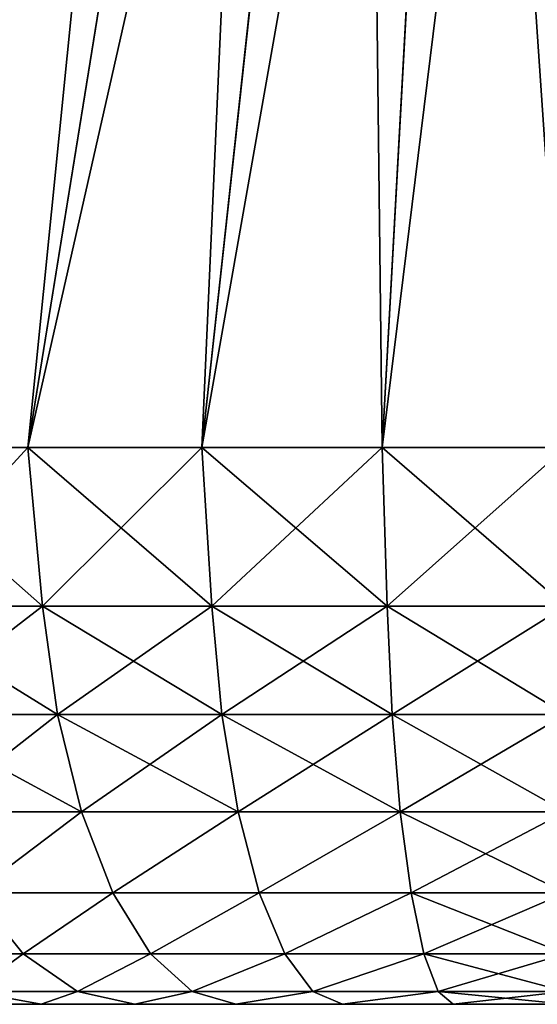
# Model space of a CAD drawing. Units: centimetres. Extents: x -3 to 128, y -97 to 24.
# Drawn here: x 118 to 118, y -97 to -95 of the extents above; entities that cross this region are included whole.
import ezdxf

# ---------------------------------------------------------------- set-up
doc = ezdxf.new("R2010")
doc.units = ezdxf.units.CM
doc.layers.get('0').update_dxf_attribs({"true_color": 0xff5454})
doc.layers.add('bialy', color=7, linetype='Continuous', true_color=0x777799)

# ---------------------------------------------------------------- blocks, each defined once
blk = doc.blocks.new('Group#26')
at = {"color": 7, "true_color": 0xffffff}
for p, q in [((0.7646, 3.705, 0.2737), (0.7646, 4.0131, 0.4256)), ((0.7646, 4.0131, 4.9744), (0.7646, 3.705, 5.1263)), ((0.5562, 3.676, 0.3437), (0.5562, 3.9752, 0.4912)), ((0.5562, 3.9752, 4.9088), (0.5562, 3.676, 5.0563)), ((0.0971, 3.7421, 0.895), (0.0971, 3.9688, 1.0465)), ((0.0971, 3.9688, 4.3535), (0.0971, 3.7421, 4.505)), ((0.3696, 3.6302, 0.4544), (0.3696, 3.9153, 0.595)), ((0.3696, 3.9153, 4.805), (0.3696, 3.6302, 4.9456)), ((0, 3.7071, 1.3875), (0, 3.8698, 1.5302)), ((0, 3.8698, 3.8698), (0, 3.7071, 4.0125)), ((0, 3.7071, 1.3875), (0.0246, 3.8413, 1.2127)), ((0, 3.7071, 4.0125), (0.0246, 3.8413, 4.1873)), ((0.0246, 3.6374, 1.0765), (0.0246, 3.8413, 1.2127)), ((0.0246, 3.8413, 4.1873), (0.0246, 3.6374, 4.3235)), ((0.0971, 3.7421, 0.895), (0.2141, 3.8363, 0.7318)), ((0.0971, 3.7421, 4.505), (0.2141, 3.8363, 4.6682)), ((0.2141, 3.5697, 0.6004), (0.2141, 3.8363, 0.7318)), ((0.2141, 3.8363, 4.6682), (0.2141, 3.5697, 4.7996)), ((0.0246, 3.6374, 1.0765), (0.0971, 3.7421, 0.895)), ((0.0246, 3.6374, 4.3235), (0.0971, 3.7421, 4.505)), ((0.0971, 3.4976, 0.7744), (0.0971, 3.7421, 0.895)), ((0.0971, 3.7421, 4.505), (0.0971, 3.4976, 4.6256)), ((0.7646, 3.705, 0.2737), (1.0691, 3.7332, 0.2055)), ((0.7646, 3.705, 5.1263), (1.0691, 3.7332, 5.1945)), ((1.0691, 3.7332, 0.2055), (3.9241, 3.2711, 1.3213)), ((1.0691, 3.7332, 5.1945), (3.9241, 3.2711, 4.0787)), ((0, 3.5272, 1.2673), (0, 3.7071, 1.3875)), ((0, 3.7071, 4.0125), (0, 3.5272, 4.1327)), ((0.5562, 3.676, 0.3437), (0.7646, 3.705, 0.2737)), ((0.5562, 3.676, 5.0563), (0.7646, 3.705, 5.1263)), ((0.7646, 3.3797, 0.1633), (0.7646, 3.705, 0.2737)), ((0.7646, 3.705, 5.1263), (0.7646, 3.3797, 5.2367)), ((0.3696, 3.6302, 0.4544), (0.5562, 3.676, 0.3437)), ((0.3696, 3.6302, 4.9456), (0.5562, 3.676, 5.0563)), ((0.5562, 3.3601, 0.2364), (0.5562, 3.676, 0.3437)), ((0.5562, 3.676, 5.0563), (0.5562, 3.3601, 5.1636)), ((0, 3.5272, 1.2673), (0.0246, 3.6374, 1.0765)), ((0, 3.5272, 4.1327), (0.0246, 3.6374, 4.3235)), ((0.0246, 3.4174, 0.968), (0.0246, 3.6374, 1.0765)), ((0.0246, 3.6374, 4.3235), (0.0246, 3.4174, 4.432)), ((0.2141, 3.5697, 0.6004), (0.3696, 3.6302, 0.4544)), ((0.2141, 3.5697, 4.7996), (0.3696, 3.6302, 4.9456)), ((0.3696, 3.3291, 0.3522), (0.3696, 3.6302, 0.4544)), ((0.3696, 3.6302, 4.9456), (0.3696, 3.3291, 5.0478)), ((0.0971, 3.4976, 0.7744), (0.2141, 3.5697, 0.6004)), ((0.0971, 3.4976, 4.6256), (0.2141, 3.5697, 4.7996)), ((0.2141, 3.2882, 0.5048), (0.2141, 3.5697, 0.6004)), ((0.2141, 3.5697, 4.7996), (0.2141, 3.2882, 4.8952)), ((0, 3.3331, 1.1716), (0, 3.5272, 1.2673)), ((0, 3.5272, 4.1327), (0, 3.3331, 4.2284)), ((0.0246, 3.4174, 0.968), (0.0971, 3.4976, 0.7744)), ((0.0246, 3.4174, 4.432), (0.0971, 3.4976, 4.6256)), ((0.0971, 3.2394, 0.6868), (0.0971, 3.4976, 0.7744)), ((0.0971, 3.4976, 4.6256), (0.0971, 3.2394, 4.7132)), ((0, 3.3331, 1.1716), (0.0246, 3.4174, 0.968)), ((0, 3.3331, 4.2284), (0.0246, 3.4174, 4.432)), ((0.0246, 3.1852, 0.8892), (0.0246, 3.4174, 0.968)), ((0.0246, 3.4174, 4.432), (0.0246, 3.1852, 4.5108)), ((0.7646, 3.3797, 0.1633), (1.0691, 3.3988, 0.092)), ((0.7646, 3.3797, 5.2367), (1.0691, 3.3988, 5.308)), ((1.0691, 3.3988, 0.092), (3.9241, 3.0862, 1.2586)), ((1.0691, 3.3988, 5.308), (3.9241, 3.0862, 4.1414)), ((0.5562, 3.3601, 0.2364), (0.7646, 3.3797, 0.1633)), ((0.5562, 3.3601, 5.1636), (0.7646, 3.3797, 5.2367)), ((0.7646, 3.0428, 0.0962), (0.7646, 3.3797, 0.1633)), ((0.7646, 3.3797, 5.2367), (0.7646, 3.0428, 5.3038)), ((0.3696, 3.3291, 0.3522), (0.5562, 3.3601, 0.2364)), ((0.3696, 3.3291, 5.0478), (0.5562, 3.3601, 5.1636)), ((0.5562, 3.0329, 0.1714), (0.5562, 3.3601, 0.2364)), ((0.5562, 3.3601, 5.1636), (0.5562, 3.0329, 5.2286)), ((0, 3.1282, 1.102), (0, 3.3331, 1.1716)), ((0, 3.3331, 4.2284), (0, 3.1282, 4.298)), ((0.2141, 3.2882, 0.5048), (0.3696, 3.3291, 0.3522)), ((0.2141, 3.2882, 4.8952), (0.3696, 3.3291, 5.0478)), ((0.3696, 3.0173, 0.2902), (0.3696, 3.3291, 0.3522)), ((0.3696, 3.3291, 5.0478), (0.3696, 3.0173, 5.1098)), ((0.0971, 3.2394, 0.6868), (0.2141, 3.2882, 0.5048)), ((0.0971, 3.2394, 4.7132), (0.2141, 3.2882, 4.8952)), ((0.2141, 2.9966, 0.4468), (0.2141, 3.2882, 0.5048)), ((0.2141, 3.2882, 4.8952), (0.2141, 2.9966, 4.9532)), ((0.0246, 3.1852, 0.8892), (0.0971, 3.2394, 0.6868)), ((0.0246, 3.1852, 4.5108), (0.0971, 3.2394, 4.7132)), ((0.0971, 2.972, 0.6336), (0.0971, 3.2394, 0.6868)), ((0.0971, 3.2394, 4.7132), (0.0971, 2.972, 4.7664)), ((0, 3.1282, 1.102), (0.0246, 3.1852, 0.8892)), ((0, 3.1282, 4.298), (0.0246, 3.1852, 4.5108)), ((0.0246, 2.9447, 0.8413), (0.0246, 3.1852, 0.8892)), ((0.0246, 3.1852, 4.5108), (0.0246, 2.9447, 4.5587)), ((0, 2.9159, 1.0598), (0, 3.1282, 1.102)), ((0, 3.1282, 4.298), (0, 2.9159, 4.3402)), ((0.7646, 3.0428, 0.0962), (1.0691, 3.0524, 0.0231)), ((0.7646, 3.0428, 5.3038), (1.0691, 3.0524, 5.3769)), ((1.0691, 3.0524, 0.0231), (3.9241, 2.8948, 1.2205)), ((1.0691, 3.0524, 5.3769), (3.9241, 2.8948, 4.1795)), ((0.3696, 3.0173, 0.2902), (0.5562, 3.0329, 0.1714)), ((0.3696, 3.0173, 5.1098), (0.5562, 3.0329, 5.2286)), ((0.5562, 3.0329, 0.1714), (0.7646, 3.0428, 0.0962)), ((0.5562, 3.0329, 5.2286), (0.7646, 3.0428, 5.3038)), ((0.5562, 2.7, 0.1495), (0.5562, 3.0329, 0.1714)), ((0.5562, 3.0329, 5.2286), (0.5562, 2.7, 5.2505)), ((0.7646, 2.7, 0.0738), (0.7646, 3.0428, 0.0962)), ((0.7646, 3.0428, 5.3038), (0.7646, 2.7, 5.3262)), ((0.2141, 2.9966, 0.4468), (0.3696, 3.0173, 0.2902)), ((0.2141, 2.9966, 4.9532), (0.3696, 3.0173, 5.1098)), ((0.3696, 2.7, 0.2694), (0.3696, 3.0173, 0.2902)), ((0.3696, 3.0173, 5.1098), (0.3696, 2.7, 5.1306)), ((0.0971, 2.972, 0.6336), (0.2141, 2.9966, 0.4468)), ((0.0971, 2.972, 4.7664), (0.2141, 2.9966, 4.9532)), ((0.2141, 2.7, 0.4274), (0.2141, 2.9966, 0.4468)), ((0.2141, 2.9966, 4.9532), (0.2141, 2.7, 4.9726)), ((0.0246, 2.9447, 0.8413), (0.0971, 2.972, 0.6336)), ((0.0246, 2.9447, 4.5587), (0.0971, 2.972, 4.7664)), ((0.0971, 2.7, 0.6158), (0.0971, 2.972, 0.6336)), ((0.0971, 2.972, 4.7664), (0.0971, 2.7, 4.7842)), ((0, 2.9159, 1.0598), (0.0246, 2.9447, 0.8413)), ((0, 2.9159, 4.3402), (0.0246, 2.9447, 4.5587)), ((0.0246, 2.7, 0.8253), (0.0246, 2.9447, 0.8413)), ((0.0246, 2.9447, 4.5587), (0.0246, 2.7, 4.5747)), ((0, 2.7, 1.0457), (0, 2.9159, 1.0598)), ((0, 2.9159, 4.3402), (0, 2.7, 4.3543))]:
    blk.add_line(p, q, dxfattribs=at)
at = {"color": 7, "true_color": 0xffffff, "extrusion": (1, -1.36901e-17, 1.05048e-17)}
blk.add_circle((2.7, 2.7, 1.0691), 2.7, dxfattribs=at)
at = {"color": 7, "true_color": 0xffffff}
mesh = blk.add_polyface(dxfattribs=at)
corners = [(3.9241, 3.7552, 1.6448), (1.0691, 4.3437, 0.5579), (1.0691, 4.6092, 0.7908), (3.9241, 3.6084, 1.5161)]
mesh.append_faces([[corners[k] for k in face] for face in [(0, 1, 2), (1, 0, 3)]], dxfattribs={"vtx0": -1, "color": 7})
mesh = blk.add_polyface(dxfattribs=at)
corners = [(3.9241, 3.6084, 3.8839), (1.0691, 4.6092, 4.6092), (1.0691, 4.3437, 4.8421), (3.9241, 3.7552, 3.7552)]
mesh.append_faces([[corners[k] for k in face] for face in [(0, 1, 2), (1, 0, 3)]], dxfattribs={"vtx0": -1, "color": 7})
mesh = blk.add_polyface(dxfattribs=at)
corners = [(0, 1.0598, 2.9159), (0, 1.0598, 2.4841), (0, 1.0457, 2.7), (0, 1.102, 3.1282), (0, 1.102, 2.2718), (0, 1.1716, 3.3331), (0, 1.1716, 2.0669), (0, 1.2673, 3.5272), (0, 1.2673, 1.8728), (0, 1.3875, 3.7071), (0, 1.3875, 1.6929), (0, 1.5302, 1.5302), (0, 1.5302, 3.8698), (0, 1.6929, 4.0125), (0, 1.6929, 1.3875), (0, 1.8728, 4.1327), (0, 1.8728, 1.2673), (0, 2.0669, 4.2284), (0, 2.0669, 1.1716), (0, 2.2718, 4.298), (0, 2.2718, 1.102), (0, 2.4841, 4.3402), (0, 2.4841, 1.0598), (0, 2.7, 4.3543), (0, 2.7, 1.0457), (0, 2.9159, 4.3402), (0, 2.9159, 1.0598), (0, 3.1282, 4.298), (0, 3.1282, 1.102), (0, 3.3331, 4.2284), (0, 3.3331, 1.1716), (0, 3.5272, 4.1327), (0, 3.5272, 1.2673), (0, 3.7071, 4.0125), (0, 3.7071, 1.3875), (0, 3.8698, 3.8698), (0, 3.8698, 1.5302), (0, 4.0125, 3.7071), (0, 4.0125, 1.6929), (0, 4.1327, 1.8728), (0, 4.1327, 3.5272), (0, 4.2284, 3.3331), (0, 4.2284, 2.0669), (0, 4.298, 3.1282), (0, 4.298, 2.2718), (0, 4.3402, 2.9159), (0, 4.3402, 2.4841), (0, 4.3543, 2.7)]
mesh.append_faces([[corners[k] for k in face] for face in [(0, 1, 2), (46, 45, 47)]], dxfattribs={"vtx0": -1, "color": 7})
mesh.append_faces([[corners[k] for k in face] for face in [(1, 3, 4), (4, 5, 6), (6, 7, 8), (8, 9, 10), (10, 9, 11), (11, 13, 14), (14, 15, 16), (16, 17, 18), (18, 19, 20), (20, 21, 22), (22, 23, 24), (24, 25, 26), (26, 27, 28), (28, 29, 30), (30, 31, 32), (32, 33, 34), (34, 35, 36), (36, 37, 38), (38, 37, 39), (39, 41, 42), (42, 43, 44), (44, 45, 46)]], dxfattribs={"vtx0": -1, "vtx1": -1, "color": 7})
mesh.append_faces([[corners[k] for k in face] for face in [(1, 0, 3), (4, 3, 5), (6, 5, 7), (8, 7, 9), (11, 9, 12), (11, 12, 13), (14, 13, 15), (16, 15, 17), (18, 17, 19), (20, 19, 21), (22, 21, 23), (24, 23, 25), (26, 25, 27), (28, 27, 29), (30, 29, 31), (32, 31, 33), (34, 33, 35), (36, 35, 37), (39, 37, 40), (39, 40, 41), (42, 41, 43), (44, 43, 45)]], dxfattribs={"vtx0": -1, "vtx2": -1, "color": 7})
mesh = blk.add_polyface(dxfattribs=at)
corners = [(3.9241, 3.6084, 1.5161), (1.0691, 4.05, 0.3617), (1.0691, 4.3437, 0.5579), (3.9241, 3.4461, 1.4077)]
mesh.append_faces([[corners[k] for k in face] for face in [(0, 1, 2), (1, 0, 3)]], dxfattribs={"vtx0": -1, "color": 7})
mesh = blk.add_polyface(dxfattribs=at)
corners = [(3.9241, 3.4461, 3.9923), (1.0691, 4.3437, 4.8421), (1.0691, 4.05, 5.0383), (3.9241, 3.6084, 3.8839)]
mesh.append_faces([[corners[k] for k in face] for face in [(0, 1, 2), (1, 0, 3)]], dxfattribs={"vtx0": -1, "color": 7})
mesh = blk.add_polyface(dxfattribs=at)
corners = [(0.0971, 3.9688, 1.0465), (0.2141, 3.8363, 0.7318), (0.0971, 3.7421, 0.895), (0.2141, 4.0835, 0.897)]
mesh.append_faces([[corners[k] for k in face] for face in [(0, 1, 2), (1, 0, 3)]], dxfattribs={"vtx0": -1, "color": 7})
mesh = blk.add_polyface(dxfattribs=at)
corners = [(0.2141, 3.8363, 4.6682), (0.0971, 3.9688, 4.3535), (0.0971, 3.7421, 4.505), (0.2141, 4.0835, 4.503)]
mesh.append_faces([[corners[k] for k in face] for face in [(0, 1, 2), (1, 0, 3)]], dxfattribs={"vtx0": -1, "color": 7})
mesh = blk.add_polyface(dxfattribs=at)
corners = [(1.0691, 4.05, 0.3617), (0.7646, 3.705, 0.2737), (0.7646, 4.0131, 0.4256), (1.0691, 3.7332, 0.2055)]
mesh.append_faces([[corners[k] for k in face] for face in [(0, 1, 2), (1, 0, 3)]], dxfattribs={"vtx0": -1, "color": 7})
mesh = blk.add_polyface(dxfattribs=at)
corners = [(1.0691, 3.7332, 5.1945), (0.7646, 4.0131, 4.9744), (0.7646, 3.705, 5.1263), (1.0691, 4.05, 5.0383)]
mesh.append_faces([[corners[k] for k in face] for face in [(0, 1, 2), (1, 0, 3)]], dxfattribs={"vtx0": -1, "color": 7})
mesh = blk.add_polyface(dxfattribs=at)
corners = [(3.9241, 3.4461, 1.4077), (1.0691, 3.7332, 0.2055), (1.0691, 4.05, 0.3617), (3.9241, 3.2711, 1.3213)]
mesh.append_faces([[corners[k] for k in face] for face in [(0, 1, 2), (1, 0, 3)]], dxfattribs={"vtx0": -1, "color": 7})
mesh = blk.add_polyface(dxfattribs=at)
corners = [(3.9241, 3.2711, 4.0787), (1.0691, 4.05, 5.0383), (1.0691, 3.7332, 5.1945), (3.9241, 3.4461, 3.9923)]
mesh.append_faces([[corners[k] for k in face] for face in [(0, 1, 2), (1, 0, 3)]], dxfattribs={"vtx0": -1, "color": 7})
mesh = blk.add_polyface(dxfattribs=at)
corners = [(0, 3.8698, 1.5302), (0.0246, 3.8413, 1.2127), (0, 3.7071, 1.3875), (0.0246, 4.0256, 1.3744)]
mesh.append_faces([[corners[k] for k in face] for face in [(0, 1, 2), (1, 0, 3)]], dxfattribs={"vtx0": -1, "color": 7})
mesh = blk.add_polyface(dxfattribs=at)
corners = [(0.0246, 3.8413, 4.1873), (0, 3.8698, 3.8698), (0, 3.7071, 4.0125), (0.0246, 4.0256, 4.0256)]
mesh.append_faces([[corners[k] for k in face] for face in [(0, 1, 2), (1, 0, 3)]], dxfattribs={"vtx0": -1, "color": 7})
mesh = blk.add_polyface(dxfattribs=at)
corners = [(0.7646, 4.0131, 0.4256), (0.5562, 3.676, 0.3437), (0.5562, 3.9752, 0.4912), (0.7646, 3.705, 0.2737)]
mesh.append_faces([[corners[k] for k in face] for face in [(0, 1, 2), (1, 0, 3)]], dxfattribs={"vtx0": -1, "color": 7})
mesh = blk.add_polyface(dxfattribs=at)
corners = [(0.7646, 3.705, 5.1263), (0.5562, 3.9752, 4.9088), (0.5562, 3.676, 5.0563), (0.7646, 4.0131, 4.9744)]
mesh.append_faces([[corners[k] for k in face] for face in [(0, 1, 2), (1, 0, 3)]], dxfattribs={"vtx0": -1, "color": 7})
mesh = blk.add_polyface(dxfattribs=at)
corners = [(0.5562, 3.9752, 0.4912), (0.3696, 3.6302, 0.4544), (0.3696, 3.9153, 0.595), (0.5562, 3.676, 0.3437)]
mesh.append_faces([[corners[k] for k in face] for face in [(0, 1, 2), (1, 0, 3)]], dxfattribs={"vtx0": -1, "color": 7})
mesh = blk.add_polyface(dxfattribs=at)
corners = [(0.5562, 3.676, 5.0563), (0.3696, 3.9153, 4.805), (0.3696, 3.6302, 4.9456), (0.5562, 3.9752, 4.9088)]
mesh.append_faces([[corners[k] for k in face] for face in [(0, 1, 2), (1, 0, 3)]], dxfattribs={"vtx0": -1, "color": 7})
mesh = blk.add_polyface(dxfattribs=at)
corners = [(0.0246, 3.8413, 1.2127), (0.0971, 3.7421, 0.895), (0.0246, 3.6374, 1.0765), (0.0971, 3.9688, 1.0465)]
mesh.append_faces([[corners[k] for k in face] for face in [(0, 1, 2), (1, 0, 3)]], dxfattribs={"vtx0": -1, "color": 7})
mesh = blk.add_polyface(dxfattribs=at)
corners = [(0.0971, 3.7421, 4.505), (0.0246, 3.8413, 4.1873), (0.0246, 3.6374, 4.3235), (0.0971, 3.9688, 4.3535)]
mesh.append_faces([[corners[k] for k in face] for face in [(0, 1, 2), (1, 0, 3)]], dxfattribs={"vtx0": -1, "color": 7})
mesh = blk.add_polyface(dxfattribs=at)
corners = [(0.2141, 3.8363, 0.7318), (0.3696, 3.6302, 0.4544), (0.2141, 3.5697, 0.6004), (0.3696, 3.9153, 0.595)]
mesh.append_faces([[corners[k] for k in face] for face in [(0, 1, 2), (1, 0, 3)]], dxfattribs={"vtx0": -1, "color": 7})
mesh = blk.add_polyface(dxfattribs=at)
corners = [(0.3696, 3.6302, 4.9456), (0.2141, 3.8363, 4.6682), (0.2141, 3.5697, 4.7996), (0.3696, 3.9153, 4.805)]
mesh.append_faces([[corners[k] for k in face] for face in [(0, 1, 2), (1, 0, 3)]], dxfattribs={"vtx0": -1, "color": 7})
mesh = blk.add_polyface(dxfattribs=at)
corners = [(0, 3.7071, 1.3875), (0.0246, 3.6374, 1.0765), (0, 3.5272, 1.2673), (0.0246, 3.8413, 1.2127)]
mesh.append_faces([[corners[k] for k in face] for face in [(0, 1, 2), (1, 0, 3)]], dxfattribs={"vtx0": -1, "color": 7})
mesh = blk.add_polyface(dxfattribs=at)
corners = [(0.0246, 3.6374, 4.3235), (0, 3.7071, 4.0125), (0, 3.5272, 4.1327), (0.0246, 3.8413, 4.1873)]
mesh.append_faces([[corners[k] for k in face] for face in [(0, 1, 2), (1, 0, 3)]], dxfattribs={"vtx0": -1, "color": 7})
mesh = blk.add_polyface(dxfattribs=at)
corners = [(0.0971, 3.7421, 0.895), (0.2141, 3.5697, 0.6004), (0.0971, 3.4976, 0.7744), (0.2141, 3.8363, 0.7318)]
mesh.append_faces([[corners[k] for k in face] for face in [(0, 1, 2), (1, 0, 3)]], dxfattribs={"vtx0": -1, "color": 7})
mesh = blk.add_polyface(dxfattribs=at)
corners = [(0.2141, 3.5697, 4.7996), (0.0971, 3.7421, 4.505), (0.0971, 3.4976, 4.6256), (0.2141, 3.8363, 4.6682)]
mesh.append_faces([[corners[k] for k in face] for face in [(0, 1, 2), (1, 0, 3)]], dxfattribs={"vtx0": -1, "color": 7})
mesh = blk.add_polyface(dxfattribs=at)
corners = [(0.0246, 3.6374, 1.0765), (0.0971, 3.4976, 0.7744), (0.0246, 3.4174, 0.968), (0.0971, 3.7421, 0.895)]
mesh.append_faces([[corners[k] for k in face] for face in [(0, 1, 2), (1, 0, 3)]], dxfattribs={"vtx0": -1, "color": 7})
mesh = blk.add_polyface(dxfattribs=at)
corners = [(0.0971, 3.4976, 4.6256), (0.0246, 3.6374, 4.3235), (0.0246, 3.4174, 4.432), (0.0971, 3.7421, 4.505)]
mesh.append_faces([[corners[k] for k in face] for face in [(0, 1, 2), (1, 0, 3)]], dxfattribs={"vtx0": -1, "color": 7})
mesh = blk.add_polyface(dxfattribs=at)
corners = [(1.0691, 3.7332, 0.2055), (0.7646, 3.3797, 0.1633), (0.7646, 3.705, 0.2737), (1.0691, 3.3988, 0.092)]
mesh.append_faces([[corners[k] for k in face] for face in [(0, 1, 2), (1, 0, 3)]], dxfattribs={"vtx0": -1, "color": 7})
mesh = blk.add_polyface(dxfattribs=at)
corners = [(1.0691, 3.3988, 5.308), (0.7646, 3.705, 5.1263), (0.7646, 3.3797, 5.2367), (1.0691, 3.7332, 5.1945)]
mesh.append_faces([[corners[k] for k in face] for face in [(0, 1, 2), (1, 0, 3)]], dxfattribs={"vtx0": -1, "color": 7})
mesh = blk.add_polyface(dxfattribs=at)
corners = [(3.9241, 3.2711, 1.3213), (1.0691, 3.3988, 0.092), (1.0691, 3.7332, 0.2055), (3.9241, 3.0862, 1.2586)]
mesh.append_faces([[corners[k] for k in face] for face in [(0, 1, 2), (1, 0, 3)]], dxfattribs={"vtx0": -1, "color": 7})
mesh = blk.add_polyface(dxfattribs=at)
corners = [(3.9241, 3.0862, 4.1414), (1.0691, 3.7332, 5.1945), (1.0691, 3.3988, 5.308), (3.9241, 3.2711, 4.0787)]
mesh.append_faces([[corners[k] for k in face] for face in [(0, 1, 2), (1, 0, 3)]], dxfattribs={"vtx0": -1, "color": 7})
mesh = blk.add_polyface(dxfattribs=at)
corners = [(0.7646, 3.705, 0.2737), (0.5562, 3.3601, 0.2364), (0.5562, 3.676, 0.3437), (0.7646, 3.3797, 0.1633)]
mesh.append_faces([[corners[k] for k in face] for face in [(0, 1, 2), (1, 0, 3)]], dxfattribs={"vtx0": -1, "color": 7})
mesh = blk.add_polyface(dxfattribs=at)
corners = [(0.7646, 3.3797, 5.2367), (0.5562, 3.676, 5.0563), (0.5562, 3.3601, 5.1636), (0.7646, 3.705, 5.1263)]
mesh.append_faces([[corners[k] for k in face] for face in [(0, 1, 2), (1, 0, 3)]], dxfattribs={"vtx0": -1, "color": 7})
mesh = blk.add_polyface(dxfattribs=at)
corners = [(0.5562, 3.676, 0.3437), (0.3696, 3.3291, 0.3522), (0.3696, 3.6302, 0.4544), (0.5562, 3.3601, 0.2364)]
mesh.append_faces([[corners[k] for k in face] for face in [(0, 1, 2), (1, 0, 3)]], dxfattribs={"vtx0": -1, "color": 7})
mesh = blk.add_polyface(dxfattribs=at)
corners = [(0.5562, 3.3601, 5.1636), (0.3696, 3.6302, 4.9456), (0.3696, 3.3291, 5.0478), (0.5562, 3.676, 5.0563)]
mesh.append_faces([[corners[k] for k in face] for face in [(0, 1, 2), (1, 0, 3)]], dxfattribs={"vtx0": -1, "color": 7})
mesh = blk.add_polyface(dxfattribs=at)
corners = [(0, 3.5272, 1.2673), (0.0246, 3.4174, 0.968), (0, 3.3331, 1.1716), (0.0246, 3.6374, 1.0765)]
mesh.append_faces([[corners[k] for k in face] for face in [(0, 1, 2), (1, 0, 3)]], dxfattribs={"vtx0": -1, "color": 7})
mesh = blk.add_polyface(dxfattribs=at)
corners = [(0.0246, 3.4174, 4.432), (0, 3.5272, 4.1327), (0, 3.3331, 4.2284), (0.0246, 3.6374, 4.3235)]
mesh.append_faces([[corners[k] for k in face] for face in [(0, 1, 2), (1, 0, 3)]], dxfattribs={"vtx0": -1, "color": 7})
mesh = blk.add_polyface(dxfattribs=at)
corners = [(0.2141, 3.5697, 0.6004), (0.3696, 3.3291, 0.3522), (0.2141, 3.2882, 0.5048), (0.3696, 3.6302, 0.4544)]
mesh.append_faces([[corners[k] for k in face] for face in [(0, 1, 2), (1, 0, 3)]], dxfattribs={"vtx0": -1, "color": 7})
mesh = blk.add_polyface(dxfattribs=at)
corners = [(0.3696, 3.3291, 5.0478), (0.2141, 3.5697, 4.7996), (0.2141, 3.2882, 4.8952), (0.3696, 3.6302, 4.9456)]
mesh.append_faces([[corners[k] for k in face] for face in [(0, 1, 2), (1, 0, 3)]], dxfattribs={"vtx0": -1, "color": 7})
mesh = blk.add_polyface(dxfattribs=at)
corners = [(0.0971, 3.4976, 0.7744), (0.2141, 3.2882, 0.5048), (0.0971, 3.2394, 0.6868), (0.2141, 3.5697, 0.6004)]
mesh.append_faces([[corners[k] for k in face] for face in [(0, 1, 2), (1, 0, 3)]], dxfattribs={"vtx0": -1, "color": 7})
mesh = blk.add_polyface(dxfattribs=at)
corners = [(0.2141, 3.2882, 4.8952), (0.0971, 3.4976, 4.6256), (0.0971, 3.2394, 4.7132), (0.2141, 3.5697, 4.7996)]
mesh.append_faces([[corners[k] for k in face] for face in [(0, 1, 2), (1, 0, 3)]], dxfattribs={"vtx0": -1, "color": 7})
mesh = blk.add_polyface(dxfattribs=at)
corners = [(0.0246, 3.4174, 0.968), (0.0971, 3.2394, 0.6868), (0.0246, 3.1852, 0.8892), (0.0971, 3.4976, 0.7744)]
mesh.append_faces([[corners[k] for k in face] for face in [(0, 1, 2), (1, 0, 3)]], dxfattribs={"vtx0": -1, "color": 7})
mesh = blk.add_polyface(dxfattribs=at)
corners = [(0.0971, 3.2394, 4.7132), (0.0246, 3.4174, 4.432), (0.0246, 3.1852, 4.5108), (0.0971, 3.4976, 4.6256)]
mesh.append_faces([[corners[k] for k in face] for face in [(0, 1, 2), (1, 0, 3)]], dxfattribs={"vtx0": -1, "color": 7})
mesh = blk.add_polyface(dxfattribs=at)
corners = [(0, 3.3331, 1.1716), (0.0246, 3.1852, 0.8892), (0, 3.1282, 1.102), (0.0246, 3.4174, 0.968)]
mesh.append_faces([[corners[k] for k in face] for face in [(0, 1, 2), (1, 0, 3)]], dxfattribs={"vtx0": -1, "color": 7})
mesh = blk.add_polyface(dxfattribs=at)
corners = [(0.0246, 3.1852, 4.5108), (0, 3.3331, 4.2284), (0, 3.1282, 4.298), (0.0246, 3.4174, 4.432)]
mesh.append_faces([[corners[k] for k in face] for face in [(0, 1, 2), (1, 0, 3)]], dxfattribs={"vtx0": -1, "color": 7})
mesh = blk.add_polyface(dxfattribs=at)
corners = [(1.0691, 3.3988, 0.092), (0.7646, 3.0428, 0.0962), (0.7646, 3.3797, 0.1633), (1.0691, 3.0524, 0.0231)]
mesh.append_faces([[corners[k] for k in face] for face in [(0, 1, 2), (1, 0, 3)]], dxfattribs={"vtx0": -1, "color": 7})
mesh = blk.add_polyface(dxfattribs=at)
corners = [(1.0691, 3.0524, 5.3769), (0.7646, 3.3797, 5.2367), (0.7646, 3.0428, 5.3038), (1.0691, 3.3988, 5.308)]
mesh.append_faces([[corners[k] for k in face] for face in [(0, 1, 2), (1, 0, 3)]], dxfattribs={"vtx0": -1, "color": 7})
mesh = blk.add_polyface(dxfattribs=at)
corners = [(3.9241, 3.0862, 1.2586), (1.0691, 3.0524, 0.0231), (1.0691, 3.3988, 0.092), (3.9241, 2.8948, 1.2205)]
mesh.append_faces([[corners[k] for k in face] for face in [(0, 1, 2), (1, 0, 3)]], dxfattribs={"vtx0": -1, "color": 7})
mesh = blk.add_polyface(dxfattribs=at)
corners = [(3.9241, 2.8948, 4.1795), (1.0691, 3.3988, 5.308), (1.0691, 3.0524, 5.3769), (3.9241, 3.0862, 4.1414)]
mesh.append_faces([[corners[k] for k in face] for face in [(0, 1, 2), (1, 0, 3)]], dxfattribs={"vtx0": -1, "color": 7})
mesh = blk.add_polyface(dxfattribs=at)
corners = [(0.7646, 3.3797, 0.1633), (0.5562, 3.0329, 0.1714), (0.5562, 3.3601, 0.2364), (0.7646, 3.0428, 0.0962)]
mesh.append_faces([[corners[k] for k in face] for face in [(0, 1, 2), (1, 0, 3)]], dxfattribs={"vtx0": -1, "color": 7})
mesh = blk.add_polyface(dxfattribs=at)
corners = [(0.7646, 3.0428, 5.3038), (0.5562, 3.3601, 5.1636), (0.5562, 3.0329, 5.2286), (0.7646, 3.3797, 5.2367)]
mesh.append_faces([[corners[k] for k in face] for face in [(0, 1, 2), (1, 0, 3)]], dxfattribs={"vtx0": -1, "color": 7})
mesh = blk.add_polyface(dxfattribs=at)
corners = [(0.5562, 3.3601, 0.2364), (0.3696, 3.0173, 0.2902), (0.3696, 3.3291, 0.3522), (0.5562, 3.0329, 0.1714)]
mesh.append_faces([[corners[k] for k in face] for face in [(0, 1, 2), (1, 0, 3)]], dxfattribs={"vtx0": -1, "color": 7})
mesh = blk.add_polyface(dxfattribs=at)
corners = [(0.5562, 3.0329, 5.2286), (0.3696, 3.3291, 5.0478), (0.3696, 3.0173, 5.1098), (0.5562, 3.3601, 5.1636)]
mesh.append_faces([[corners[k] for k in face] for face in [(0, 1, 2), (1, 0, 3)]], dxfattribs={"vtx0": -1, "color": 7})
mesh = blk.add_polyface(dxfattribs=at)
corners = [(0.2141, 3.2882, 0.5048), (0.3696, 3.0173, 0.2902), (0.2141, 2.9966, 0.4468), (0.3696, 3.3291, 0.3522)]
mesh.append_faces([[corners[k] for k in face] for face in [(0, 1, 2), (1, 0, 3)]], dxfattribs={"vtx0": -1, "color": 7})
mesh = blk.add_polyface(dxfattribs=at)
corners = [(0.3696, 3.0173, 5.1098), (0.2141, 3.2882, 4.8952), (0.2141, 2.9966, 4.9532), (0.3696, 3.3291, 5.0478)]
mesh.append_faces([[corners[k] for k in face] for face in [(0, 1, 2), (1, 0, 3)]], dxfattribs={"vtx0": -1, "color": 7})
mesh = blk.add_polyface(dxfattribs=at)
corners = [(0.0971, 3.2394, 0.6868), (0.2141, 2.9966, 0.4468), (0.0971, 2.972, 0.6336), (0.2141, 3.2882, 0.5048)]
mesh.append_faces([[corners[k] for k in face] for face in [(0, 1, 2), (1, 0, 3)]], dxfattribs={"vtx0": -1, "color": 7})
mesh = blk.add_polyface(dxfattribs=at)
corners = [(0.2141, 2.9966, 4.9532), (0.0971, 3.2394, 4.7132), (0.0971, 2.972, 4.7664), (0.2141, 3.2882, 4.8952)]
mesh.append_faces([[corners[k] for k in face] for face in [(0, 1, 2), (1, 0, 3)]], dxfattribs={"vtx0": -1, "color": 7})
mesh = blk.add_polyface(dxfattribs=at)
corners = [(0.0246, 3.1852, 0.8892), (0.0971, 2.972, 0.6336), (0.0246, 2.9447, 0.8413), (0.0971, 3.2394, 0.6868)]
mesh.append_faces([[corners[k] for k in face] for face in [(0, 1, 2), (1, 0, 3)]], dxfattribs={"vtx0": -1, "color": 7})
mesh = blk.add_polyface(dxfattribs=at)
corners = [(0.0971, 2.972, 4.7664), (0.0246, 3.1852, 4.5108), (0.0246, 2.9447, 4.5587), (0.0971, 3.2394, 4.7132)]
mesh.append_faces([[corners[k] for k in face] for face in [(0, 1, 2), (1, 0, 3)]], dxfattribs={"vtx0": -1, "color": 7})
mesh = blk.add_polyface(dxfattribs=at)
corners = [(0, 3.1282, 1.102), (0.0246, 2.9447, 0.8413), (0, 2.9159, 1.0598), (0.0246, 3.1852, 0.8892)]
mesh.append_faces([[corners[k] for k in face] for face in [(0, 1, 2), (1, 0, 3)]], dxfattribs={"vtx0": -1, "color": 7})
mesh = blk.add_polyface(dxfattribs=at)
corners = [(0.0246, 2.9447, 4.5587), (0, 3.1282, 4.298), (0, 2.9159, 4.3402), (0.0246, 3.1852, 4.5108)]
mesh.append_faces([[corners[k] for k in face] for face in [(0, 1, 2), (1, 0, 3)]], dxfattribs={"vtx0": -1, "color": 7})
mesh = blk.add_polyface(dxfattribs=at)
corners = [(1.0691, 3.0524, 0.0231), (0.7646, 2.7, 0.0738), (0.7646, 3.0428, 0.0962), (1.0691, 2.7)]
mesh.append_faces([[corners[k] for k in face] for face in [(0, 1, 2), (1, 0, 3)]], dxfattribs={"vtx0": -1, "color": 7})
mesh = blk.add_polyface(dxfattribs=at)
corners = [(1.0691, 2.7, 5.4), (0.7646, 3.0428, 5.3038), (0.7646, 2.7, 5.3262), (1.0691, 3.0524, 5.3769)]
mesh.append_faces([[corners[k] for k in face] for face in [(0, 1, 2), (1, 0, 3)]], dxfattribs={"vtx0": -1, "color": 7})
mesh = blk.add_polyface(dxfattribs=at)
corners = [(3.9241, 2.8948, 1.2205), (1.0691, 2.7), (1.0691, 3.0524, 0.0231), (3.9241, 2.7, 1.2077)]
mesh.append_faces([[corners[k] for k in face] for face in [(0, 1, 2), (1, 0, 3)]], dxfattribs={"vtx0": -1, "color": 7})
mesh = blk.add_polyface(dxfattribs=at)
corners = [(3.9241, 2.7, 4.1923), (1.0691, 3.0524, 5.3769), (1.0691, 2.7, 5.4), (3.9241, 2.8948, 4.1795)]
mesh.append_faces([[corners[k] for k in face] for face in [(0, 1, 2), (1, 0, 3)]], dxfattribs={"vtx0": -1, "color": 7})
mesh = blk.add_polyface(dxfattribs=at)
corners = [(0.5562, 3.0329, 0.1714), (0.3696, 2.7, 0.2694), (0.3696, 3.0173, 0.2902), (0.5562, 2.7, 0.1495)]
mesh.append_faces([[corners[k] for k in face] for face in [(0, 1, 2), (1, 0, 3)]], dxfattribs={"vtx0": -1, "color": 7})
mesh = blk.add_polyface(dxfattribs=at)
corners = [(0.5562, 2.7, 5.2505), (0.3696, 3.0173, 5.1098), (0.3696, 2.7, 5.1306), (0.5562, 3.0329, 5.2286)]
mesh.append_faces([[corners[k] for k in face] for face in [(0, 1, 2), (1, 0, 3)]], dxfattribs={"vtx0": -1, "color": 7})
mesh = blk.add_polyface(dxfattribs=at)
corners = [(0.7646, 3.0428, 0.0962), (0.5562, 2.7, 0.1495), (0.5562, 3.0329, 0.1714), (0.7646, 2.7, 0.0738)]
mesh.append_faces([[corners[k] for k in face] for face in [(0, 1, 2), (1, 0, 3)]], dxfattribs={"vtx0": -1, "color": 7})
mesh = blk.add_polyface(dxfattribs=at)
corners = [(0.7646, 2.7, 5.3262), (0.5562, 3.0329, 5.2286), (0.5562, 2.7, 5.2505), (0.7646, 3.0428, 5.3038)]
mesh.append_faces([[corners[k] for k in face] for face in [(0, 1, 2), (1, 0, 3)]], dxfattribs={"vtx0": -1, "color": 7})
mesh = blk.add_polyface(dxfattribs=at)
corners = [(0.2141, 2.9966, 0.4468), (0.3696, 2.7, 0.2694), (0.2141, 2.7, 0.4274), (0.3696, 3.0173, 0.2902)]
mesh.append_faces([[corners[k] for k in face] for face in [(0, 1, 2), (1, 0, 3)]], dxfattribs={"vtx0": -1, "color": 7})
mesh = blk.add_polyface(dxfattribs=at)
corners = [(0.3696, 3.0173, 5.1098), (0.2141, 2.7, 4.9726), (0.3696, 2.7, 5.1306), (0.2141, 2.9966, 4.9532)]
mesh.append_faces([[corners[k] for k in face] for face in [(0, 1, 2), (1, 0, 3)]], dxfattribs={"vtx0": -1, "color": 7})
mesh = blk.add_polyface(dxfattribs=at)
corners = [(0.0971, 2.972, 0.6336), (0.2141, 2.7, 0.4274), (0.0971, 2.7, 0.6158), (0.2141, 2.9966, 0.4468)]
mesh.append_faces([[corners[k] for k in face] for face in [(0, 1, 2), (1, 0, 3)]], dxfattribs={"vtx0": -1, "color": 7})
mesh = blk.add_polyface(dxfattribs=at)
corners = [(0.2141, 2.9966, 4.9532), (0.0971, 2.7, 4.7842), (0.2141, 2.7, 4.9726), (0.0971, 2.972, 4.7664)]
mesh.append_faces([[corners[k] for k in face] for face in [(0, 1, 2), (1, 0, 3)]], dxfattribs={"vtx0": -1, "color": 7})
mesh = blk.add_polyface(dxfattribs=at)
corners = [(0.0246, 2.9447, 0.8413), (0.0971, 2.7, 0.6158), (0.0246, 2.7, 0.8253), (0.0971, 2.972, 0.6336)]
mesh.append_faces([[corners[k] for k in face] for face in [(0, 1, 2), (1, 0, 3)]], dxfattribs={"vtx0": -1, "color": 7})
mesh = blk.add_polyface(dxfattribs=at)
corners = [(0.0971, 2.972, 4.7664), (0.0246, 2.7, 4.5747), (0.0971, 2.7, 4.7842), (0.0246, 2.9447, 4.5587)]
mesh.append_faces([[corners[k] for k in face] for face in [(0, 1, 2), (1, 0, 3)]], dxfattribs={"vtx0": -1, "color": 7})
mesh = blk.add_polyface(dxfattribs=at)
corners = [(0, 2.9159, 1.0598), (0.0246, 2.7, 0.8253), (0, 2.7, 1.0457), (0.0246, 2.9447, 0.8413)]
mesh.append_faces([[corners[k] for k in face] for face in [(0, 1, 2), (1, 0, 3)]], dxfattribs={"vtx0": -1, "color": 7})
mesh = blk.add_polyface(dxfattribs=at)
corners = [(0.0246, 2.9447, 4.5587), (0, 2.7, 4.3543), (0.0246, 2.7, 4.5747), (0, 2.9159, 4.3402)]
mesh.append_faces([[corners[k] for k in face] for face in [(0, 1, 2), (1, 0, 3)]], dxfattribs={"vtx0": -1, "color": 7})
blk = doc.blocks.new('Group#21')
at = {"layer": 'bialy', "xscale": 0.8098999999999995, "yscale": 0.8098999999999995, "zscale": 0.8099000000000001, "rotation": 89.99999999999997}
blk.add_blockref('Group#26', (37.5072, 0, 25.6969), dxfattribs=at)

msp = doc.modelspace()

# ---------------------------------------------------------------- block references
msp.add_blockref('Group#21', (83.2112, -96.7652, 85.4612))

doc.saveas('drawing.dxf')
